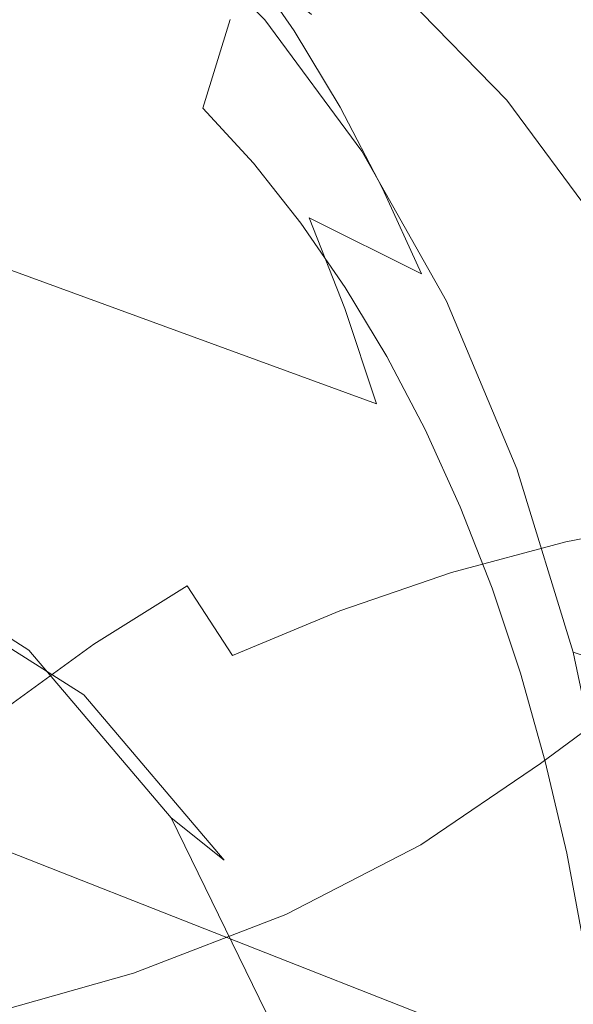
# Model space of a CAD drawing. Extents: x -88 to 87, y -110 to 30.
# Drawn here: x 77 to 80, y -17 to -12 of the extents above; entities that cross this region are included whole.
import ezdxf

# ---------------------------------------------------------------- set-up
doc = ezdxf.new("R2010")
doc.units = 0
doc.header["$LTSCALE"] = 500
doc.header["$MEASUREMENT"] = 0
doc.layers.add('NOVOTERM_BRAZ', color=7, linetype='Continuous')
doc.layers.add('NOVOTERM_PLASTIK', color=7, linetype='Continuous')

msp = doc.modelspace()

# ---------------------------------------------------------------- linework, layer by layer
at = {"layer": 'NOVOTERM_BRAZ', "lineweight": 0}
for points, invisible_edges in [([(73.6941, -10.3693, 48.6338), (73.4404, -9.9364, 49.1588), (77.7228, -11.538, 52.4023), (77.9755, -11.9582, 51.8861)], 15), ([(79.8615, -15.2418, 51.5494), (68.7451, -12.5495, 67.3426), (75.4784, -10.0765, 59.5599), (79.8615, -15.2418, 51.5494)], 15), ([(78.1818, -11.7971, 55.2557), (75.4784, -10.0765, 59.5599), (76.9364, -10.6976, 57.3737), (78.1818, -11.7971, 55.2557)], 15), ([(79.8615, -15.2418, 51.5494), (75.4784, -10.0765, 59.5599), (78.1818, -11.7971, 55.2557), (79.8615, -15.2418, 51.5494)], 15), ([(73.9314, -10.8265, 48.1217), (73.6941, -10.3693, 48.6338), (77.9755, -11.9582, 51.8861), (78.2101, -12.4045, 51.3848)], 15), ([(78.1818, -11.7971, 55.2557), (76.9364, -10.6976, 57.3737), (77.5888, -11.1897, 56.3005), (78.1818, -11.7971, 55.2557)], 15), ([(76.7366, -10.7409, 60.497), (74.1918, -19.1254, 60.2692), (74.4458, -19.2097, 59.8991), (77.474, -10.9851, 59.4212)], 13), ([(73.9314, -10.8265, 48.1217), (78.2101, -12.4045, 51.3848), (78.4241, -12.8755, 50.8983), (74.1516, -11.3066, 47.6236)], 15), ([(77.474, -10.9851, 59.4212), (74.4458, -19.2097, 59.8991), (74.6843, -19.3362, 59.5302), (78.165, -11.3496, 58.3529)], 13), ([(78.3416, -11.8566, 52.9396), (77.7228, -11.538, 52.4023), (77.4521, -11.1438, 52.9297), (78.0735, -11.4673, 53.462)], 15), ([(78.165, -11.3496, 58.3529), (78.8044, -11.833, 57.302), (78.9089, -11.6285, 57.2524), (78.2578, -11.1376, 58.322)], 15), ([(77.5888, -11.1897, 56.3005), (78.9089, -11.6285, 57.2524), (79.5006, -12.2346, 56.2101), (78.1818, -11.7971, 55.2557)], 5), ([(78.4241, -12.8755, 50.8983), (78.6175, -13.3701, 50.4279), (74.3531, -11.8094, 47.1414), (74.1516, -11.3066, 47.6236)], 14), ([(74.6843, -19.3362, 59.5302), (74.9047, -19.5023, 59.1675), (78.8044, -11.833, 57.302), (78.165, -11.3496, 58.3529)], 14), ([(78.0103, -11.4103, 55.1889), (77.9936, -11.7958, 55.4055), (78.2785, -12.1082, 54.8942), (78.3042, -11.7314, 54.6627)], 15), ([(78.4357, -11.7673, 53.8519), (78.1534, -11.4103, 54.3793), (78.3042, -11.7314, 54.6627), (78.5801, -12.0809, 54.1465)], 15), ([(78.7013, -12.1516, 53.337), (78.3416, -11.8566, 52.9396), (78.0735, -11.4673, 53.462), (78.4357, -11.7673, 53.8519)], 9), ([(78.3416, -11.8566, 52.9396), (78.5917, -12.2731, 52.4283), (77.9755, -11.9582, 51.8861), (77.7228, -11.538, 52.4023)], 15), ([(78.9089, -11.6285, 57.2524), (78.8044, -11.833, 57.302), (79.3859, -12.428, 56.277), (79.5006, -12.2346, 56.2101)], 15), ([(78.5801, -12.0809, 54.1465), (78.3042, -11.7314, 54.6627), (78.2785, -12.1082, 54.8942), (78.5479, -12.4478, 54.3917)], 15), ([(77.8453, -12.278, 55.6073), (78.1199, -12.578, 55.1171), (78.2785, -12.1082, 54.8942), (77.9936, -11.7958, 55.4055)], 6), ([(78.1818, -11.7971, 55.2557), (79.5006, -12.2346, 56.2101), (80.0278, -12.9486, 55.205), (78.7103, -12.5135, 54.2493)], 5), ([(79.1706, -13.3304, 53.2887), (78.1818, -11.7971, 55.2557), (78.7103, -12.5135, 54.2493), (79.1706, -13.3304, 53.2887)], 15), ([(79.8615, -15.2418, 51.5494), (78.1818, -11.7971, 55.2557), (79.1706, -13.3304, 53.2887), (79.8615, -15.2418, 51.5494)], 15), ([(78.7013, -12.1516, 53.337), (78.4357, -11.7673, 53.8519), (78.5801, -12.0809, 54.1465), (78.8405, -12.4578, 53.6415)], 15), ([(74.5371, -12.334, 46.6749), (74.3531, -11.8094, 47.1414), (78.6175, -13.3701, 50.4279), (78.7903, -13.8882, 49.9748)], 3), ([(78.8044, -11.833, 57.302), (74.9047, -19.5023, 59.1675), (75.1046, -19.708, 58.8147), (79.3859, -12.428, 56.277)], 13), ([(78.7013, -12.1516, 53.337), (78.9475, -12.5619, 52.8331), (78.5917, -12.2731, 52.4283), (78.3416, -11.8566, 52.9396)], 11), ([(78.5917, -12.2731, 52.4283), (78.8238, -12.7156, 51.9319), (78.2101, -12.4045, 51.3848), (77.9755, -11.9582, 51.8861)], 15), ([(78.3777, -12.904, 54.6343), (78.5479, -12.4478, 54.3917), (78.2785, -12.1082, 54.8942), (78.1199, -12.578, 55.1171)], 7), ([(78.8405, -12.4578, 53.6415), (78.5801, -12.0809, 54.1465), (78.5479, -12.4478, 54.3917), (78.8006, -12.8135, 53.9014)], 15), ([(78.7013, -12.1516, 53.337), (78.8405, -12.4578, 53.6415), (79.0829, -12.8606, 53.1476), (78.9475, -12.5619, 52.8331)], 15), ([(78.9475, -12.5619, 52.8331), (79.1757, -12.9982, 52.3429), (78.8238, -12.7156, 51.9319), (78.5917, -12.2731, 52.4283)], 11), ([(79.5006, -12.2346, 56.2101), (79.3859, -12.428, 56.277), (79.9054, -13.1296, 55.2904), (80.0278, -12.9486, 55.205)], 15), ([(74.7033, -12.8788, 46.2262), (74.5371, -12.334, 46.6749), (78.7903, -13.8882, 49.9748), (78.9424, -14.4274, 49.5403)], 14), ([(79.3859, -12.428, 56.277), (75.1046, -19.708, 58.8147), (75.2837, -19.9498, 58.4742), (79.9054, -13.1296, 55.2904)], 13), ([(79.0352, -13.1817, 51.4504), (78.4241, -12.8755, 50.8983), (78.2101, -12.4045, 51.3848), (78.8238, -12.7156, 51.9319)], 15), ([(78.6201, -13.256, 54.1626), (78.8006, -12.8135, 53.9014), (78.5479, -12.4478, 54.3917), (78.3777, -12.904, 54.6343)], 7), ([(78.8405, -12.4578, 53.6415), (78.8006, -12.8135, 53.9014), (79.0352, -13.2052, 53.4211), (79.0829, -12.8606, 53.1476)], 15), ([(74.1867, -33.683, 50.9998), (68.7451, -12.5495, 67.3426), (79.8615, -15.2418, 51.5494), (74.1867, -33.683, 50.9998)], 15), ([(78.7103, -12.5135, 54.2493), (80.0278, -12.9486, 55.205), (80.4868, -13.7643, 54.2481), (79.1706, -13.3304, 53.2887)], 5), ([(78.9475, -12.5619, 52.8331), (79.0829, -12.8606, 53.1476), (79.3059, -13.287, 52.6672), (79.1757, -12.9982, 52.3429)], 15), ([(79.3846, -13.4581, 51.8676), (79.0352, -13.1817, 51.4504), (78.8238, -12.7156, 51.9319), (79.1757, -12.9982, 52.3429)], 13), ([(78.6201, -13.256, 54.1626), (78.8457, -13.6316, 53.7021), (79.0352, -13.2052, 53.4211), (78.8006, -12.8135, 53.9014)], 14), ([(79.0829, -12.8606, 53.1476), (79.0352, -13.2052, 53.4211), (79.2531, -13.6192, 52.9544), (79.3059, -13.287, 52.6672)], 15), ([(74.7033, -12.8788, 46.2262), (78.9424, -14.4274, 49.5403), (79.0739, -14.9865, 49.1244), (74.8464, -13.4457, 45.7956)], 15), ([(79.2273, -13.6725, 50.9837), (78.6175, -13.3701, 50.4279), (78.4241, -12.8755, 50.8983), (79.0352, -13.1817, 51.4504)], 11), ([(79.3365, -13.1359, 29.7081), (80.0641, -12.9662, 28.8248), (79.5255, -13.0064, 28.4326), (78.8229, -13.1707, 29.2865)], 15), ([(79.8627, -13.1587, 30.122), (80.6083, -12.9847, 29.217), (80.0641, -12.9662, 28.8248), (79.3365, -13.1359, 29.7081)], 15), ([(80.7497, -13.0227, 27.8969), (80.1874, -13.0619, 27.5373), (79.5255, -13.0064, 28.4326), (80.0641, -12.9662, 28.8248)], 15), ([(78.3261, -13.2632, 28.8596), (78.8229, -13.1707, 29.2865), (79.5255, -13.0064, 28.4326), (78.9971, -13.1065, 28.0447)], 15), ([(79.6285, -13.1587, 27.1897), (78.9971, -13.1065, 28.0447), (79.5255, -13.0064, 28.4326), (80.1874, -13.0619, 27.5373)], 15), ([(79.3846, -13.4581, 51.8676), (79.1757, -12.9982, 52.3429), (79.3059, -13.287, 52.6672), (79.5109, -13.7382, 52.2018)], 15), ([(80.201, -13.4068, 26.3281), (79.6285, -13.1587, 27.1897), (80.1874, -13.0619, 27.5373), (80.7871, -13.3208, 26.6345)], 15), ([(79.9054, -13.1296, 55.2904), (75.2837, -19.9498, 58.4742), (75.4397, -20.2262, 58.1499), (80.3566, -13.9316, 54.3483)], 13), ([(77.8521, -13.4111, 28.4326), (78.3261, -13.2632, 28.8596), (78.9971, -13.1065, 28.0447), (78.4845, -13.2632, 27.6644)], 15), ([(78.5932, -13.4732, 30.5371), (79.3365, -13.1359, 29.7081), (78.8229, -13.1707, 29.2865), (78.1021, -13.5047, 30.0862)], 15), ([(79.0797, -13.3121, 26.8583), (78.4845, -13.2632, 27.6644), (78.9971, -13.1065, 28.0447), (79.6285, -13.1587, 27.1897)], 15), ([(79.1035, -13.4993, 30.9706), (79.8627, -13.1587, 30.122), (79.3365, -13.1359, 29.7081), (78.5932, -13.4732, 30.5371)], 15), ([(77.6348, -13.5928, 29.6244), (78.1021, -13.5047, 30.0862), (78.8229, -13.1707, 29.2865), (78.3261, -13.2632, 28.8596)], 15), ([(79.5741, -13.9415, 51.4083), (79.2273, -13.6725, 50.9837), (79.0352, -13.1817, 51.4504), (79.3846, -13.4581, 51.8676)], 15), ([(79.6194, -13.546, 26.0456), (79.0797, -13.3121, 26.8583), (79.6285, -13.1587, 27.1897), (80.201, -13.4068, 26.3281)], 15), ([(79.1035, -13.4993, 30.9706), (79.6273, -13.5798, 31.3845), (80.3967, -13.2371, 30.524), (79.8627, -13.1587, 30.122)], 15), ([(78.8457, -13.6316, 53.7021), (79.0545, -14.0295, 53.254), (79.2531, -13.6192, 52.9544), (79.0352, -13.2052, 53.4211)], 14), ([(79.6273, -13.5798, 31.3845), (80.1591, -13.7158, 31.7735), (80.9319, -13.3731, 30.9097), (80.3967, -13.2371, 30.524)], 15), ([(77.197, -13.7321, 29.1529), (77.6348, -13.5928, 29.6244), (78.3261, -13.2632, 28.8596), (77.8521, -13.4111, 28.4326)], 15), ([(77.8521, -13.4111, 28.4326), (78.4845, -13.2632, 27.6644), (77.9912, -13.4753, 27.2961), (77.404, -13.6124, 28.0099)], 15), ([(79.0797, -13.3121, 26.8583), (78.5456, -13.521, 26.5465), (77.9912, -13.4753, 27.2961), (78.4845, -13.2632, 27.6644)], 15), ([(79.5109, -13.7382, 52.2018), (79.3059, -13.287, 52.6672), (79.2531, -13.6192, 52.9544), (79.4516, -14.058, 52.5026)], 15), ([(79.6194, -13.546, 26.0456), (79.048, -13.7386, 25.7903), (78.5456, -13.521, 26.5465), (79.0797, -13.3121, 26.8583)], 15), ([(79.1706, -13.3304, 53.2887), (80.4868, -13.7643, 54.2481), (80.871, -14.6741, 53.3469), (79.5547, -14.244, 52.3862)], 5), ([(79.8615, -15.2418, 51.5494), (79.1706, -13.3304, 53.2887), (79.5547, -14.244, 52.3862), (79.8615, -15.2418, 51.5494)], 15), ([(79.2273, -13.6725, 50.9837), (79.3987, -14.1857, 50.5356), (78.7903, -13.8882, 49.9748), (78.6175, -13.3701, 50.4279)], 15), ([(79.6194, -13.546, 26.0456), (80.201, -13.4068, 26.3281), (80.6943, -13.8365, 25.4926), (80.0844, -13.9518, 25.2579)], 15), ([(79.0739, -14.9865, 49.1244), (79.1834, -15.5629, 48.7307), (74.9595, -14.0271, 45.3972), (74.8464, -13.4457, 45.7956)], 15), ([(77.197, -13.7321, 29.1529), (77.8521, -13.4111, 28.4326), (77.404, -13.6124, 28.0099), (76.7976, -13.9159, 28.6749)], 15), ([(79.5741, -13.9415, 51.4083), (79.3846, -13.4581, 51.8676), (79.5109, -13.7382, 52.2018), (79.6965, -14.213, 51.7512)], 15), ([(77.6348, -13.5928, 29.6244), (76.9356, -14.0628, 30.3306), (77.3825, -13.9595, 30.825), (78.1021, -13.5047, 30.0862)], 15), ([(77.404, -13.6124, 28.0099), (77.9912, -13.4753, 27.2961), (77.5251, -13.7419, 26.9419), (76.9876, -13.867, 27.5949)], 15), ([(78.5932, -13.4732, 30.5371), (78.1021, -13.5047, 30.0862), (77.3825, -13.9595, 30.825), (77.8589, -13.9192, 31.2987)], 15), ([(78.5456, -13.521, 26.5465), (78.0308, -13.7843, 26.2564), (77.5251, -13.7419, 26.9419), (77.9912, -13.4753, 27.2961)], 15), ([(79.1035, -13.4993, 30.9706), (78.5932, -13.4732, 30.5371), (77.8589, -13.9192, 31.2987), (78.3578, -13.9399, 31.7485)], 15), ([(79.1035, -13.4993, 30.9706), (78.3578, -13.9399, 31.7485), (78.8749, -14.0182, 32.1711), (79.6273, -13.5798, 31.3845)], 15), ([(79.048, -13.7386, 25.7903), (78.4902, -13.9823, 25.5643), (78.0308, -13.7843, 26.2564), (78.5456, -13.521, 26.5465)], 15), ([(79.6194, -13.546, 26.0456), (80.0844, -13.9518, 25.2579), (79.4791, -14.1161, 25.058), (79.048, -13.7386, 25.7903)], 15), ([(76.7976, -13.9159, 28.6749), (77.404, -13.6124, 28.0099), (76.9876, -13.867, 27.5949), (76.4366, -14.1455, 28.199)], 15), ([(77.197, -13.7321, 29.1529), (76.5316, -14.2064, 29.8167), (76.9356, -14.0628, 30.3306), (77.6348, -13.5928, 29.6244)], 15), ([(79.6273, -13.5798, 31.3845), (78.8749, -14.0182, 32.1711), (79.4056, -14.1531, 32.5644), (80.1591, -13.7158, 31.7735)], 15), ([(79.2453, -14.451, 52.8195), (79.4516, -14.058, 52.5026), (79.2531, -13.6192, 52.9544), (79.0545, -14.0295, 53.254)], 7), ([(79.5741, -13.9415, 51.4083), (79.7429, -14.4473, 50.9651), (79.3987, -14.1857, 50.5356), (79.2273, -13.6725, 50.9837)], 15), ([(80.6954, -13.9051, 32.1353), (80.1591, -13.7158, 31.7735), (79.4056, -14.1531, 32.5644), (79.943, -14.3435, 32.923)], 15), ([(77.197, -13.7321, 29.1529), (76.7976, -13.9159, 28.6749), (76.1854, -14.3685, 29.28), (76.5316, -14.2064, 29.8167)], 15), ([(76.6063, -14.1727, 27.1918), (76.9876, -13.867, 27.5949), (77.5251, -13.7419, 26.9419), (77.0883, -14.0606, 26.6062)], 15), ([(77.542, -14.0976, 25.9913), (77.0883, -14.0606, 26.6062), (77.5251, -13.7419, 26.9419), (78.0308, -13.7843, 26.2564)], 15), ([(77.9539, -14.2761, 25.3709), (77.542, -14.0976, 25.9913), (78.0308, -13.7843, 26.2564), (78.4902, -13.9823, 25.5643)], 15), ([(79.048, -13.7386, 25.7903), (79.4791, -14.1161, 25.058), (78.8851, -14.3283, 24.895), (78.4902, -13.9823, 25.5643)], 15), ([(79.6965, -14.213, 51.7512), (79.5109, -13.7382, 52.2018), (79.4516, -14.058, 52.5026), (79.6321, -14.5192, 52.0644)], 15), ([(76.1141, -14.4229, 27.7307), (76.4366, -14.1455, 28.199), (76.9876, -13.867, 27.5949), (76.6063, -14.1727, 27.1918)], 15), ([(79.3987, -14.1857, 50.5356), (79.5496, -14.7187, 50.1048), (78.9424, -14.4274, 49.5403), (78.7903, -13.8882, 49.9748)], 15), ([(75.4397, -20.2262, 58.1499), (75.5699, -20.5348, 57.8442), (80.733, -14.8266, 53.4645), (80.3566, -13.9316, 54.3483)], 14), ([(77.8589, -13.9192, 31.2987), (77.3825, -13.9595, 30.825), (76.6867, -14.4882, 31.4899), (77.1574, -14.4153, 31.9821)], 15), ([(78.3578, -13.9399, 31.7485), (77.8589, -13.9192, 31.2987), (77.1574, -14.4153, 31.9821), (77.6541, -14.4153, 32.4438)], 15), ([(78.3578, -13.9399, 31.7485), (77.6541, -14.4153, 32.4438), (78.17, -14.4828, 32.873), (78.8749, -14.0182, 32.1711)], 15), ([(79.5741, -13.9415, 51.4083), (79.6965, -14.213, 51.7512), (79.8615, -14.7088, 51.3179), (79.7429, -14.4473, 50.9651)], 15), ([(76.9356, -14.0628, 30.3306), (76.2454, -14.6362, 30.9706), (76.6867, -14.4882, 31.4899), (77.3825, -13.9595, 30.825)], 15), ([(77.9539, -14.2761, 25.3709), (78.4902, -13.9823, 25.5643), (78.8851, -14.3283, 24.895), (78.308, -14.5861, 24.7701)], 15), ([(80.0844, -13.9518, 25.2579), (80.4522, -14.5165, 24.5267), (79.8219, -14.6416, 24.3779), (79.4791, -14.1161, 25.058)], 13), ([(75.0453, -14.6073, 45.037), (74.9595, -14.0271, 45.3972), (79.1834, -15.5629, 48.7307), (79.2737, -16.1529, 48.3593)], 14), ([(78.8749, -14.0182, 32.1711), (78.17, -14.4828, 32.873), (78.6995, -14.6144, 33.2674), (79.4056, -14.1531, 32.5644)], 15), ([(76.5316, -14.2064, 29.8167), (75.8675, -14.8091, 30.4143), (76.2454, -14.6362, 30.9706), (76.9356, -14.0628, 30.3306)], 15), ([(76.2646, -14.5176, 26.8094), (76.6063, -14.1727, 27.1918), (77.0883, -14.0606, 26.6062), (76.6878, -14.4197, 26.2944)], 15), ([(77.0872, -14.4512, 25.7544), (76.6878, -14.4197, 26.2944), (77.0883, -14.0606, 26.6062), (77.542, -14.0976, 25.9913)], 15), ([(77.4504, -14.6068, 25.2101), (77.0872, -14.4512, 25.7544), (77.542, -14.0976, 25.9913), (77.9539, -14.2761, 25.3709)], 15), ([(79.4194, -14.8935, 52.3986), (79.6321, -14.5192, 52.0644), (79.4516, -14.058, 52.5026), (79.2453, -14.451, 52.8195)], 7), ([(79.943, -14.3435, 32.923), (79.4056, -14.1531, 32.5644), (78.6995, -14.6144, 33.2674), (79.2381, -14.8059, 33.6259)], 15), ([(79.4791, -14.1161, 25.058), (79.8219, -14.6416, 24.3779), (79.1985, -14.8081, 24.2725), (78.8851, -14.3283, 24.895)], 13), ([(79.7429, -14.4473, 50.9651), (79.8925, -14.9741, 50.5405), (79.5496, -14.7187, 50.1048), (79.3987, -14.1857, 50.5356)], 15), ([(79.6965, -14.213, 51.7512), (79.6321, -14.5192, 52.0644), (79.7932, -15.0001, 51.6423), (79.8615, -14.7088, 51.3179)], 15), ([(79.5547, -14.244, 52.3862), (80.871, -14.6741, 53.3469), (81.1765, -15.6707, 52.5113), (79.8615, -15.2418, 51.5494)], 5), ([(77.4504, -14.6068, 25.2101), (77.9539, -14.2761, 25.3709), (78.308, -14.5861, 24.7701), (77.7593, -14.8799, 24.6832)], 15), ([(78.308, -14.5861, 24.7701), (78.8851, -14.3283, 24.895), (79.1985, -14.8081, 24.2725), (78.5898, -15.0169, 24.2116)], 15), ([(80.4838, -14.5861, 33.2446), (79.943, -14.3435, 32.923), (79.2381, -14.8059, 33.6259), (79.7812, -15.0583, 33.941)], 15), ([(76.5147, -14.9016, 32.5764), (77.1574, -14.4153, 31.9821), (76.6867, -14.4882, 31.4899), (76.0338, -15.0387, 32.0733)], 15), ([(77.0872, -14.4512, 25.7544), (76.6765, -14.8331, 25.5491), (76.3303, -14.8113, 26.0119), (76.6878, -14.4197, 26.2944)], 15), ([(77.0193, -14.8592, 33.0446), (77.6541, -14.4153, 32.4438), (77.1574, -14.4153, 31.9821), (76.5147, -14.9016, 32.5764)], 15), ([(77.0193, -14.8592, 33.0446), (77.5409, -14.9038, 33.476), (78.17, -14.4828, 32.873), (77.6541, -14.4153, 32.4438)], 15), ([(79.6785, -15.2728, 49.6938), (79.0739, -14.9865, 49.1244), (78.9424, -14.4274, 49.5403), (79.5496, -14.7187, 50.1048)], 15), ([(77.4504, -14.6068, 25.2101), (76.9888, -14.9615, 25.0841), (76.6765, -14.8331, 25.5491), (77.0872, -14.4512, 25.7544)], 15), ([(79.7429, -14.4473, 50.9651), (79.8615, -14.7088, 51.3179), (80.0072, -15.2245, 50.9008), (79.8925, -14.9741, 50.5405)], 15), ([(77.5409, -14.9038, 33.476), (78.0738, -15.0278, 33.8704), (78.6995, -14.6144, 33.2674), (78.17, -14.4828, 32.873)], 15), ([(79.4194, -14.8935, 52.3986), (79.5741, -15.3571, 51.9938), (79.7932, -15.0001, 51.6423), (79.6321, -14.5192, 52.0644)], 14), ([(80.7067, -15.228, 23.8835), (80.0573, -15.302, 23.7803), (79.8219, -14.6416, 24.3779), (80.4522, -14.5165, 24.5267)], 15), ([(77.7593, -14.8799, 24.6832), (78.308, -14.5861, 24.7701), (78.5898, -15.0169, 24.2116), (78.0059, -15.2596, 24.1932)], 15), ([(80.4838, -14.5861, 33.2446), (79.7812, -15.0583, 33.941), (80.3232, -15.3716, 34.2093), (81.0236, -14.881, 33.5249)], 11), ([(75.1154, -15.1703, 44.7163), (75.0453, -14.6073, 45.037), (79.2737, -16.1529, 48.3593), (79.3456, -16.7514, 48.0112)], 14), ([(77.4504, -14.6068, 25.2101), (77.7593, -14.8799, 24.6832), (77.2501, -15.1986, 24.6343), (76.9888, -14.9615, 25.0841)], 13), ([(78.6113, -15.2237, 34.2289), (79.2381, -14.8059, 33.6259), (78.6995, -14.6144, 33.2674), (78.0738, -15.0278, 33.8704)], 15), ([(80.0573, -15.302, 23.7803), (79.4146, -15.413, 23.726), (79.1985, -14.8081, 24.2725), (79.8219, -14.6416, 24.3779)], 15), ([(80.0188, -15.5207, 50.1357), (79.6785, -15.2728, 49.6938), (79.5496, -14.7187, 50.1048), (79.8925, -14.9741, 50.5405)], 15), ([(79.8615, -14.7088, 51.3179), (79.7932, -15.0001, 51.6423), (79.935, -15.5022, 51.2387), (80.0072, -15.2245, 50.9008)], 15), ([(80.733, -14.8266, 53.4645), (75.5699, -20.5348, 57.8442), (75.6731, -20.872, 57.5619), (81.0334, -15.8046, 52.6425)], 13), ([(76.9888, -14.9615, 25.0841), (76.5803, -15.327, 24.9939), (76.3167, -15.2313, 25.3774), (76.6765, -14.8331, 25.5491)], 15), ([(78.7833, -15.5598, 23.7205), (78.5898, -15.0169, 24.2116), (79.1985, -14.8081, 24.2725), (79.4146, -15.413, 23.726)], 13), ([(79.1498, -15.4956, 34.5429), (79.7812, -15.0583, 33.941), (79.2381, -14.8059, 33.6259), (78.6113, -15.2237, 34.2289)], 15), ([(76.3947, -15.2704, 33.6509), (77.0193, -14.8592, 33.0446), (76.5147, -14.9016, 32.5764), (75.8811, -15.3596, 33.1902)], 15), ([(76.3947, -15.2704, 33.6509), (76.9231, -15.2878, 34.0779), (77.5409, -14.9038, 33.476), (77.0193, -14.8592, 33.0446)], 15), ([(76.9231, -15.2878, 34.0779), (77.4572, -15.4021, 34.4712), (78.0738, -15.0278, 33.8704), (77.5409, -14.9038, 33.476)], 15), ([(77.7593, -14.8799, 24.6832), (78.0059, -15.2596, 24.1932), (77.4572, -15.5294, 24.2149), (77.2501, -15.1986, 24.6343)], 14), ([(76.9888, -14.9615, 25.0841), (77.2501, -15.1986, 24.6343), (76.7907, -15.5326, 24.6223), (76.5803, -15.327, 24.9939)], 13), ([(78.1768, -15.735, 23.7607), (78.0059, -15.2596, 24.1932), (78.5898, -15.0169, 24.2116), (78.7833, -15.5598, 23.7205)], 13), ([(79.7868, -15.8455, 49.3026), (79.1834, -15.5629, 48.7307), (79.0739, -14.9865, 49.1244), (79.6785, -15.2728, 49.6938)], 15), ([(79.5741, -15.3571, 51.9938), (79.7094, -15.8381, 51.6051), (79.935, -15.5022, 51.2387), (79.7932, -15.0001, 51.6423)], 14), ([(77.9912, -15.6033, 34.8297), (78.6113, -15.2237, 34.2289), (78.0738, -15.0278, 33.8704), (77.4572, -15.4021, 34.4712)], 15), ([(79.1498, -15.4956, 34.5429), (79.6839, -15.8492, 34.8069), (80.3232, -15.3716, 34.2093), (79.7812, -15.0583, 33.941)], 13), ([(75.1154, -15.1703, 44.7163), (79.3456, -16.7514, 48.0112), (79.4032, -17.357, 47.6884), (75.1788, -15.6973, 44.438)], 7), ([(77.2501, -15.1986, 24.6343), (77.4572, -15.5294, 24.2149), (76.9571, -15.8177, 24.2736), (76.7907, -15.5326, 24.6223)], 15), ([(78.5174, -15.8971, 35.1448), (79.1498, -15.4956, 34.5429), (78.6113, -15.2237, 34.2289), (77.9912, -15.6033, 34.8297)], 15), ([(74.1867, -33.683, 50.9998), (79.8615, -15.2418, 51.5494), (79.3266, -25.0209, 48.0028), (74.1867, -33.683, 50.9998)], 15), ([(76.3947, -15.2704, 33.6509), (75.7215, -15.649, 34.3647), (76.2511, -15.6436, 34.7786), (76.9231, -15.2878, 34.0779)], 15), ([(78.1768, -15.735, 23.7607), (77.6088, -15.9352, 23.8411), (77.4572, -15.5294, 24.2149), (78.0059, -15.2596, 24.1932)], 15), ([(79.3266, -25.0209, 48.0028), (79.8615, -15.2418, 51.5494), (80.2638, -19.8853, 49.0018), (79.3266, -25.0209, 48.0028)], 15), ([(80.1258, -16.0848, 49.7495), (79.7868, -15.8455, 49.3026), (79.6785, -15.2728, 49.6938), (80.0188, -15.5207, 50.1357)], 15), ([(80.2328, -17.4545, 50.0998), (79.8615, -15.2418, 51.5494), (80.0884, -16.3153, 50.7844), (80.2328, -17.4545, 50.0998)], 15), ([(80.2638, -19.8853, 49.0018), (79.8615, -15.2418, 51.5494), (80.2328, -17.4545, 50.0998), (80.2638, -19.8853, 49.0018)], 15), ([(76.9231, -15.2878, 34.0779), (76.2511, -15.6436, 34.7786), (76.784, -15.747, 35.1654), (77.4572, -15.4021, 34.4712)], 15), ([(80.1829, -16.0679, 23.2816), (79.53, -16.1136, 23.2697), (79.4146, -15.413, 23.726), (80.0573, -15.302, 23.7803)], 15), ([(79.6839, -15.8492, 34.8069), (80.21, -16.2898, 35.0122), (80.8595, -15.7491, 34.4266), (80.3232, -15.3716, 34.2093)], 15), ([(77.9912, -15.6033, 34.8297), (77.4572, -15.4021, 34.4712), (76.784, -15.747, 35.1654), (77.309, -15.9515, 35.5229)], 15), ([(78.8862, -16.1876, 23.312), (78.7833, -15.5598, 23.7205), (79.4146, -15.413, 23.726), (79.53, -16.1136, 23.2697)], 15), ([(78.5174, -15.8971, 35.1448), (79.0322, -16.2909, 35.4077), (79.6839, -15.8492, 34.8069), (79.1498, -15.4956, 34.5429)], 13), ([(76.3913, -15.871, 24.6484), (76.7907, -15.5326, 24.6223), (76.9571, -15.8177, 24.2736), (76.5135, -16.119, 24.3681)], 15), ([(77.6088, -15.9352, 23.8411), (77.0917, -16.1517, 23.9563), (76.9571, -15.8177, 24.2736), (77.4572, -15.5294, 24.2149)], 15), ([(79.8267, -16.3376, 51.2338), (80.0562, -16.0228, 50.8525), (79.935, -15.5022, 51.2387), (79.7094, -15.8381, 51.6051)], 7), ([(78.5174, -15.8971, 35.1448), (77.9912, -15.6033, 34.8297), (77.309, -15.9515, 35.5229), (77.8159, -16.2594, 35.838)], 15), ([(78.2684, -16.2855, 23.4011), (78.1768, -15.735, 23.7607), (78.7833, -15.5598, 23.7205), (78.8862, -16.1876, 23.312)], 15), ([(79.7868, -15.8455, 49.3026), (79.8744, -16.4318, 48.9337), (79.2737, -16.1529, 48.3593), (79.1834, -15.5629, 48.7307)], 15), ([(79.4032, -17.357, 47.6884), (79.445, -17.9749, 47.3933), (75.2196, -16.217, 44.1819), (75.1788, -15.6973, 44.438)], 6), ([(77.309, -15.9515, 35.5229), (76.784, -15.747, 35.1654), (76.0251, -16.059, 36.0031), (76.5372, -16.2651, 36.3547)], 15), ([(78.2684, -16.2855, 23.4011), (77.6914, -16.403, 23.5315), (77.6088, -15.9352, 23.8411), (78.1768, -15.735, 23.7607)], 15), ([(81.0334, -15.8046, 52.6425), (75.6731, -20.872, 57.5619), (75.7504, -21.2352, 57.3032), (81.2564, -16.857, 51.8936)], 13), ([(76.6391, -16.379, 24.1008), (76.5135, -16.119, 24.3681), (76.9571, -15.8177, 24.2736), (77.0917, -16.1517, 23.9563)], 15), ([(79.0322, -16.2909, 35.4077), (79.5289, -16.7892, 35.6087), (80.21, -16.2898, 35.0122), (79.6839, -15.8492, 34.8069)], 15), ([(80.1258, -16.0848, 49.7495), (80.2109, -16.6661, 49.3856), (79.8744, -16.4318, 48.9337), (79.7868, -15.8455, 49.3026)], 15), ([(78.5174, -15.8971, 35.1448), (77.8159, -16.2594, 35.838), (78.2956, -16.6706, 36.1031), (79.0322, -16.2909, 35.4077)], 11), ([(77.8159, -16.2594, 35.838), (77.309, -15.9515, 35.5229), (76.5372, -16.2651, 36.3547), (77.0218, -16.578, 36.6685)], 15), ([(77.6914, -16.403, 23.5315), (77.1698, -16.5335, 23.6945), (77.0917, -16.1517, 23.9563), (77.6088, -15.9352, 23.8411)], 15), ([(79.9234, -16.8545, 50.881), (80.1568, -16.5607, 50.4848), (80.0562, -16.0228, 50.8525), (79.8267, -16.3376, 51.2338)], 7), ([(80.1829, -16.0679, 23.2816), (80.1964, -16.9067, 22.9003), (79.5413, -16.8806, 22.9198), (79.53, -16.1136, 23.2697)], 15), ([(78.8862, -16.1876, 23.312), (79.53, -16.1136, 23.2697), (79.5413, -16.8806, 22.9198), (78.8975, -16.8762, 22.998)], 15), ([(76.7172, -16.6728, 23.8835), (76.6391, -16.379, 24.1008), (77.0917, -16.1517, 23.9563), (77.1698, -16.5335, 23.6945)], 15), ([(78.2684, -16.2855, 23.4011), (78.8862, -16.1876, 23.312), (78.8975, -16.8762, 22.998), (78.2764, -16.8904, 23.1273)], 15), ([(79.8744, -16.4318, 48.9337), (79.9415, -17.033, 48.5871), (79.3456, -16.7514, 48.0112), (79.2737, -16.1529, 48.3593)], 15), ([(75.2237, -16.7564, 43.926), (75.2196, -16.217, 44.1819), (79.445, -17.9749, 47.3933), (79.4726, -18.6101, 47.1253)], 11), ([(76.1353, -16.8417, 37.6582), (77.0218, -16.578, 36.6685), (76.5372, -16.2651, 36.3547), (75.6695, -16.5302, 37.3529)], 15), ([(77.8159, -16.2594, 35.838), (77.0218, -16.578, 36.6685), (77.4673, -16.9901, 36.9326), (78.2956, -16.6706, 36.1031)], 11), ([(78.2684, -16.2855, 23.4011), (78.2764, -16.8904, 23.1273), (77.6937, -16.9208, 23.3001), (77.6914, -16.403, 23.5315)], 15), ([(79.0322, -16.2909, 35.4077), (78.2956, -16.6706, 36.1031), (78.7403, -17.1841, 36.3062), (79.5289, -16.7892, 35.6087)], 15), ([(80.003, -17.3984, 35.738), (80.7226, -16.8229, 35.1524), (80.21, -16.2898, 35.0122), (79.5289, -16.7892, 35.6087)], 15), ([(77.6914, -16.403, 23.5315), (77.6937, -16.9208, 23.3001), (77.1619, -16.9654, 23.5098), (77.1698, -16.5335, 23.6945)], 15), ([(76.7172, -16.6728, 23.8835), (77.1698, -16.5335, 23.6945), (77.1619, -16.9654, 23.5098), (76.6957, -17.0209, 23.7488)], 15), ([(76.1353, -16.8417, 37.6582), (76.555, -17.2478, 37.9152), (77.4673, -16.9901, 36.9326), (77.0218, -16.578, 36.6685)], 13), ([(78.2956, -16.6706, 36.1031), (77.4673, -16.9901, 36.9326), (77.8584, -17.4949, 37.1358), (78.7403, -17.1841, 36.3062)], 15), ([(75.1396, -17.4097, 43.623), (75.2237, -16.7564, 43.926), (79.4726, -18.6101, 47.1253), (79.4827, -19.2696, 46.8891)], 11), ([(79.9888, -17.6452, 48.2651), (79.4032, -17.357, 47.6884), (79.3456, -16.7514, 48.0112), (79.9415, -17.033, 48.5871)], 15), ([(80.003, -17.3984, 35.738), (79.5289, -16.7892, 35.6087), (78.7403, -17.1841, 36.3062), (79.1397, -17.8021, 36.4377)], 15), ([(81.2564, -16.857, 51.8936), (75.7504, -21.2352, 57.3032), (75.7981, -21.6207, 57.0717), (81.3969, -17.9739, 51.2226)], 13), ([(78.2764, -16.8904, 23.1273), (78.2017, -17.5246, 22.9502), (77.6258, -17.467, 23.1512), (77.6937, -16.9208, 23.3001)], 15), ([(78.2764, -16.8904, 23.1273), (78.8975, -16.8762, 22.998), (78.8138, -17.5975, 22.7949), (78.2017, -17.5246, 22.9502)], 15), ([(78.8975, -16.8762, 22.998), (79.5413, -16.8806, 22.9198), (79.4474, -17.6857, 22.6938), (78.8138, -17.5975, 22.7949)], 15), ([(80.1964, -16.9067, 22.9003), (80.0946, -17.7868, 22.6525), (79.4474, -17.6857, 22.6938), (79.5413, -16.8806, 22.9198)], 15), ([(77.6937, -16.9208, 23.3001), (77.6258, -17.467, 23.1512), (77.0951, -17.4246, 23.3924), (77.1619, -16.9654, 23.5098)], 15), ([(76.555, -17.2478, 37.9152), (76.9147, -17.7399, 38.1123), (77.8584, -17.4949, 37.1358), (77.4673, -16.9901, 36.9326)], 15), ([(76.6957, -17.0209, 23.7488), (77.1619, -16.9654, 23.5098), (77.0951, -17.4246, 23.3924), (76.6244, -17.3984, 23.6662)], 15)]:
    msp.add_3dface(points, dxfattribs=dict(at, invisible_edges=invisible_edges))
msp.add_3dface([(79.8615, -15.2418, 51.5494), (81.1765, -15.6707, 52.5113), (81.4021, -16.7405, 51.7487), (80.0884, -16.3153, 50.7844)], dxfattribs=at)
at = {"layer": 'NOVOTERM_PLASTIK', "lineweight": 0}
for points, invisible_edges in [([(75.958, -14.6332, 59.29), (76.2725, -14.8873, 59.5574), (77.1956, -15.4749, 58.088), (76.8965, -15.2307, 57.7959)], 7), ([(77.1956, -15.4749, 58.088), (76.2725, -14.8873, 59.5574), (76.3022, -15.134, 59.6465), (77.202, -15.7067, 58.2118)], 14), ([(76.3022, -15.134, 59.6465), (75.8407, -17.3516, 59.9944), (76.5162, -17.7817, 58.9186), (77.202, -15.7067, 58.2118)], 15), ([(76.8965, -15.2307, 57.7959), (77.1956, -15.4749, 58.088), (77.96, -16.3748, 56.6929), (77.6726, -16.1443, 56.3785)], 1), ([(77.202, -15.7067, 58.2118), (77.9472, -16.5843, 56.8514), (77.96, -16.3748, 56.6929), (77.1956, -15.4749, 58.088)], 15), ([(76.5162, -17.7817, 58.9186), (77.0744, -18.44, 57.8974), (77.9472, -16.5843, 56.8514), (77.202, -15.7067, 58.2118)], 15), ([(78.2553, -17.3404, 55.0911), (77.6726, -16.1443, 56.3785), (77.96, -16.3748, 56.6929), (78.5337, -17.5512, 55.4265)], 14), ([(77.96, -16.3748, 56.6929), (77.9472, -16.5843, 56.8514), (78.5066, -17.7322, 55.6159), (78.5337, -17.5512, 55.4265)], 15), ([(78.5066, -17.7322, 55.6159), (77.9472, -16.5843, 56.8514), (77.0744, -18.44, 57.8974), (77.4946, -19.3015, 56.9714)], 15)]:
    msp.add_3dface(points, dxfattribs=dict(at, invisible_edges=invisible_edges))

doc.saveas('drawing.dxf')
